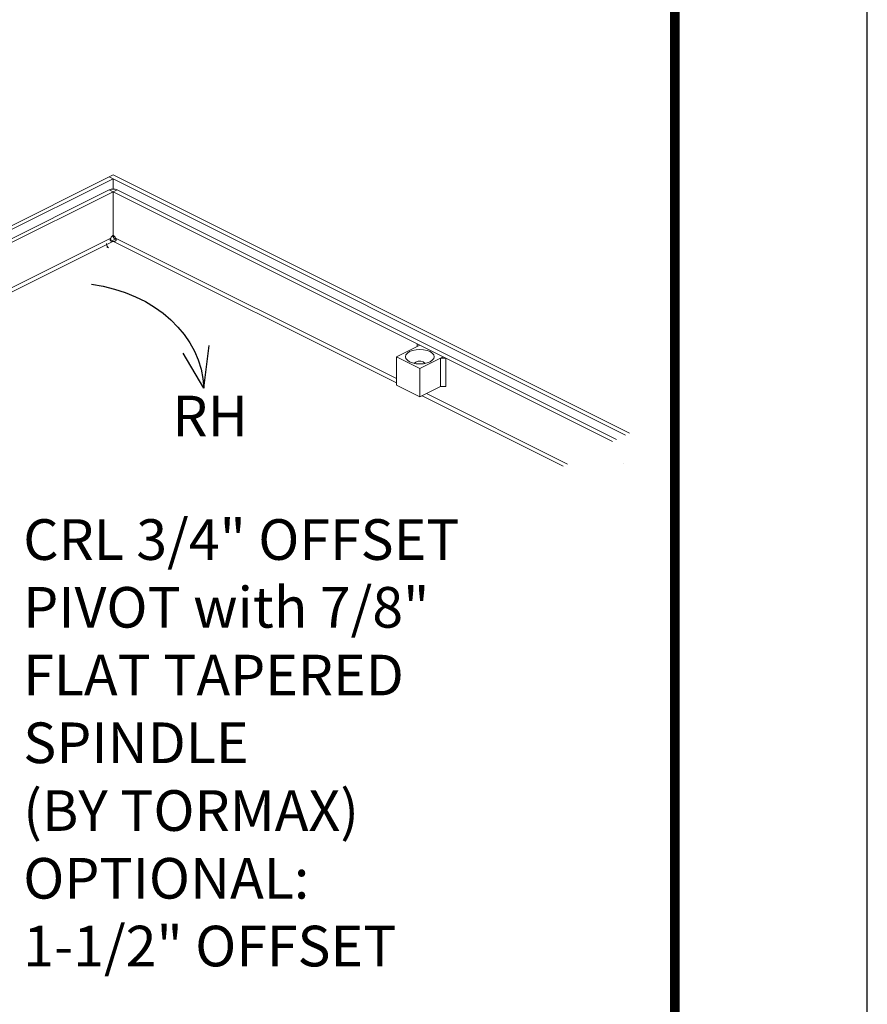
# Model space of a CAD drawing. Units: inches. Extents: x 0 to 255, y 0 to 330.
# Drawn here: x 203 to 255, y 59 to 120 of the extents above; entities that cross this region are included whole.
import ezdxf

# ---------------------------------------------------------------- set-up
doc = ezdxf.new("R2010")
doc.units = ezdxf.units.IN
doc.header["$MEASUREMENT"] = 0
doc.layers.add('DIM', color=1, linetype='Continuous')
doc.styles.add('A', font='AU101S01.shx')

# ---------------------------------------------------------------- blocks, each defined once
blk = doc.blocks.new('BORD')
at = {"const_width": 0.02}
blk.add_lwpolyline([(-1.655, 0.8322), (6.055, 0.8322), (6.055, -9.4398), (-1.655, -9.4398), (-1.655, 0.8322)], dxfattribs=at)
blk = doc.blocks.new('A$C8199')
at = {"color": 7, "linetype": 'Continuous', "lineweight": 0}
for p, q in [((2.518, 13.116), (9.925, 16.819)), ((9.98, 16.791), (9.925, 16.819)), ((2.574, 13.088), (9.98, 16.791)), ((9.925, 16.763), (9.98, 16.791)), ((9.925, 16.615), (9.925, 16.763)), ((9.925, 16.763), (11.72, 15.866)), ((9.98, 16.791), (11.72, 15.922)), ((9.869, 16.605), (2.704, 13.023)), ((9.924, 16.578), (2.76, 12.995)), ((9.924, 16.578), (9.869, 16.605)), ((9.869, 16.605), (9.925, 16.578)), ((9.924, 15.953), (9.924, 16.578)), ((9.925, 16.578), (9.98, 16.605)), ((9.925, 16.578), (9.98, 16.605)), ((9.925, 16.578), (11.72, 15.68)), ((9.925, 15.953), (9.925, 16.578)), ((9.925, 15.953), (9.925, 16.578)), ((9.98, 16.605), (11.72, 15.736)), ((5.86, 13.898), (9.891, 15.913)), ((9.919, 15.865), (5.86, 13.836)), ((9.882, 15.89), (9.897, 15.897)), ((9.954, 15.869), (9.897, 15.897)), ((9.924, 15.953), (9.925, 15.953)), ((9.925, 15.945), (9.925, 15.953)), ((9.925, 15.953), (9.925, 15.953)), ((9.943, 15.936), (9.925, 15.945)), ((11.72, 14.97), (9.93, 15.865)), ((9.959, 15.889), (9.953, 15.88)), ((9.958, 15.913), (11.72, 15.032)), ((9.959, 15.903), (9.959, 15.889)), ((10.02, 15.821), (10.02, 15.835)), ((10.014, 15.788), (9.99, 15.774)), ((5.192, 14.211), (5.526, 14.378)), ((5.565, 14.398), (5.526, 14.378)), ((5.526, 14.378), (5.86, 14.211)), ((5.565, 14.359), (5.526, 14.378)), ((5.565, 14.359), (5.565, 14.398)), ((5.192, 14.211), (5.153, 14.192)), ((5.153, 13.782), (5.153, 14.192)), ((5.153, 14.192), (5.231, 14.192)), ((5.526, 14.044), (5.192, 14.211)), ((5.231, 14.192), (5.192, 14.211)), ((5.231, 14.192), (5.231, 13.782)), ((5.86, 14.211), (5.526, 14.044)), ((5.86, 14.211), (5.86, 13.802)), ((5.526, 14.044), (5.526, 13.635)), ((5.231, 13.782), (5.153, 13.782)), ((5.526, 13.635), (5.231, 13.782)), ((5.526, 13.635), (5.86, 13.802)), ((3.408, 12.671), (5.431, 13.683)), ((5.493, 13.652), (3.47, 12.64))]:
    blk.add_line(p, q, dxfattribs=at)
at = {"color": 7, "linetype": 'Continuous', "lineweight": 0, "flags": 128}
for points in [[(10.02, 15.821), (10.013, 15.797), (9.998, 15.778)], [(5.38, 14.138), (5.423, 14.122), (5.473, 14.111), (5.526, 14.108), (5.58, 14.111), (5.629, 14.122), (5.672, 14.138), (5.705, 14.16), (5.726, 14.185), (5.733, 14.211), (5.726, 14.238), (5.705, 14.263), (5.672, 14.284), (5.629, 14.301), (5.58, 14.311), (5.526, 14.315), (5.473, 14.311), (5.423, 14.301), (5.38, 14.284), (5.347, 14.263), (5.326, 14.238), (5.319, 14.211), (5.326, 14.185), (5.347, 14.16), (5.38, 14.138)], [(5.605, 14.116), (5.602, 14.12), (5.584, 14.133)]]:
    blk.add_lwpolyline(points, dxfattribs=at)
at = {"color": 7, "linetype": 'Continuous', "lineweight": 0}
for centre, radius, start, end in [((9.989, 15.864), 0.11, 126.0244, 153.4364), ((9.868, 15.946), 0.057, 300.7584, 359.0316), ((9.925, 16.022), 0.157, 267.8371, 272.1589), ((9.86, 15.864), 0.11, 26.5651, 53.9745), ((5.527, 14.034), 0.114, 59.8552, 134.4727)]:
    blk.add_arc(centre, radius, start, end, dxfattribs=at)
for points, knots in [([(9.98, 16.605), (9.972, 16.608), (9.955, 16.614), (9.925, 16.616), (9.894, 16.614), (9.877, 16.608), (9.869, 16.605)], [0, 0, 0, 0, 0.250125, 0.500143, 0.748067, 1, 1, 1, 1]), ([(9.891, 15.913), (9.888, 15.909), (9.884, 15.902), (9.882, 15.891), (9.883, 15.882), (9.887, 15.875), (9.893, 15.869), (9.902, 15.865), (9.911, 15.864), (9.917, 15.865), (9.919, 15.865)], [0, 0, 0, 0, 0.187717, 0.322992, 0.435421, 0.548277, 0.651915, 0.762435, 0.936426, 1, 1, 1, 1]), ([(9.93, 15.865), (9.935, 15.865), (9.943, 15.865), (9.954, 15.868), (9.961, 15.874), (9.966, 15.881), (9.967, 15.889), (9.966, 15.899), (9.963, 15.907), (9.959, 15.912), (9.958, 15.913)], [0, 0, 0, 0, 0.18771, 0.322985, 0.435415, 0.54827, 0.651917, 0.762432, 0.936426, 1, 1, 1, 1])]:
    blk.add_open_spline(points, degree=3, knots=knots, dxfattribs=at)

msp = doc.modelspace()

# ---------------------------------------------------------------- linework, layer by layer
at = {"color": 0}
for q in [(213.091432, 99.407581), (214.68937, 99.865354)]:
    msp.add_line((214.34544, 97.241887), q, dxfattribs=at)
at = {"color": 0, "extrusion": (0, 0, -1)}
msp.add_ellipse((205.995484, 96.992611), major_axis=(8.349956, 0.249276), ratio=0.805035475, start_param=4.90988263, end_param=6.283185307, dxfattribs=at)
at = {"lineweight": 0}
msp.add_open_spline([(240.154027, 92.599011), (240.154487, 92.599144), (240.154947, 92.599276), (240.155407, 92.599409)], degree=3, dxfattribs=at)
at = {"layer": 'Defpoints', "color": 10}
msp.add_line((255.179685, 0.204783), (255.179685, 330.204783), dxfattribs=at)

# ---------------------------------------------------------------- block references
at = {"lineweight": 0, "xscale": -4.2895825, "yscale": 4.2895825, "zscale": 4.2895825}
msp.add_blockref('A$C8199', (251.349996, 38.218805), dxfattribs=at)
at = {"layer": 'DIM', "xscale": 30, "yscale": 30, "zscale": 30}
msp.add_blockref('BORD', (61.67967, 294.318827), dxfattribs=at)

# ---------------------------------------------------------------- texts
at = {"color": 5, "char_height": 2.5, "style": 'A'}
for s, insert, width, attachment_point in [('{RH}', (212.423458, 96.779492), 8.12217573, 1), ('{\\pxql;CRL 3/4" OFFSET PIVOT with 7/8" \\PFLAT TAPERED\\PSPINDLE \\P(BY TORMAX)\\POPTIONAL:\\P1-1/2" OFFSET\\P }', (237.253137, 89.182514), 34.01042569, 3)]:
    msp.add_mtext(s, dxfattribs=dict(at, insert=insert, width=width, attachment_point=attachment_point))

doc.saveas('drawing.dxf')
